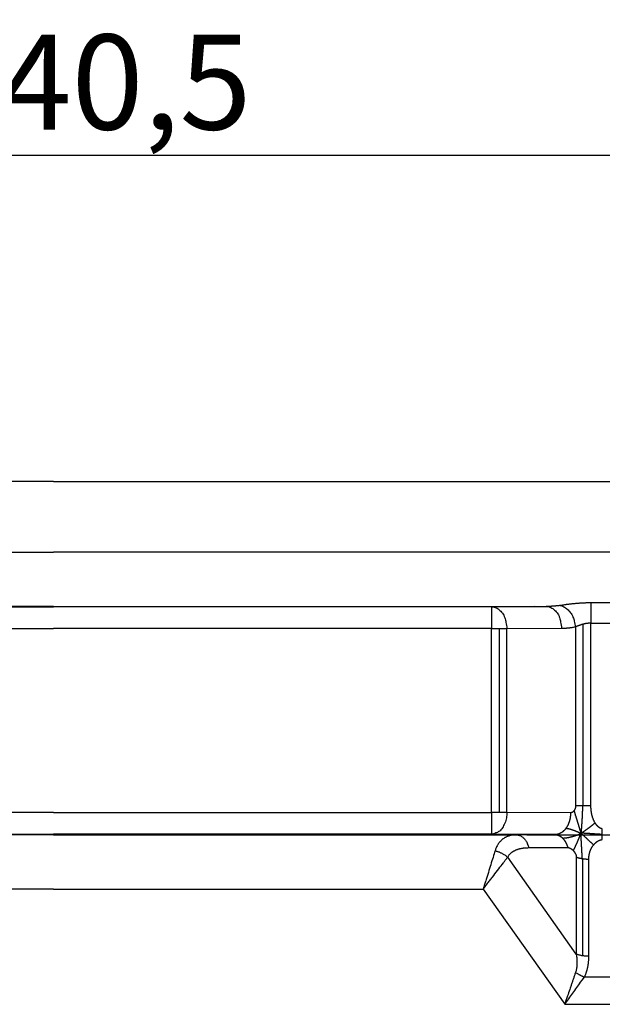
# Model space of a CAD drawing. Extents: x 18 to 2072, y 28 to 1457.
# Drawn here: x 1417 to 1525, y 977 to 1159 of the extents above; entities that cross this region are included whole.
import ezdxf

# ---------------------------------------------------------------- set-up
doc = ezdxf.new("R2010")
doc.units = 0
doc.header["$LTSCALE"] = 5
doc.layers.get('Defpoints').update_dxf_attribs({"linetype": 'CONTINUOUS'})
doc.layers.add('AM_5', color=3, linetype='CONTINUOUS', lineweight=25)
doc.layers.add('SKIZZE', color=1, linetype='CONTINUOUS')
doc.styles.add('BEMSTIL', font='simplex.shx', dxfattribs={"width": 0.8})
doc.dimstyles.new('BEMASS', dxfattribs={"dimscale": 5, "dimtxt": 3.5, "dimasz": 3.5, "dimexe": 1.25, "dimexo": 0.625, "dimtad": 1, "dimtxsty": 'BEMSTIL', "dimcen": 3, "dimclrd": 3, "dimclre": 3, "dimclrt": 3, "dimadec": 0, "dimazin": 0, "dimtfac": 0.875, "dimtmove": 0, "dimatfit": 3, "dimfxl": 0, "dimtolj": 1, "dimlwd": -1, "dimlwe": -1, "dimarcsym": 0})

# ---------------------------------------------------------------- blocks, each defined once
blk = doc.blocks.new('*D2')
at = {"layer": 'AM_5', "color": 3}
for p, q in [((903.26, 1011.69), (903.26, 1139.94)), ((1943.78, 1011.69), (1943.78, 1139.94)), ((1926.28, 1133.69), (920.76, 1133.69))]:
    blk.add_line(p, q, dxfattribs=at)
for points in [[(920.76, 1136.61), (920.76, 1130.78), (903.26, 1133.69)], [(1926.28, 1136.61), (1926.28, 1130.78), (1943.78, 1133.69)]]:
    blk.add_solid(points, dxfattribs=at)
at = {"layer": 'Defpoints', "color": 0}
for p in [(903.26, 1133.69), (903.26, 1008.57), (1943.78, 1008.57)]:
    blk.add_point(p, dxfattribs=at)
at = {"layer": 'AM_5', "color": 3, "insert": (1423.52, 1147.24), "char_height": 17.5, "attachment_point": 5, "style": 'BEMSTIL'}
blk.add_mtext('\\A1;1040,5', dxfattribs=at)

msp = doc.modelspace()

# ---------------------------------------------------------------- linework, layer by layer
at = {"layer": 'SKIZZE'}
for p, q in [((1423.52, 1073.69), (1006.39, 1073.69)), ((1423.52, 1073.69), (1840.65, 1073.69)), ((1006.39, 1060.64), (1423.52, 1060.64)), ((1840.65, 1060.64), (1423.52, 1060.64)), ((1423.52, 1050.64), (1332.8, 1050.64)), ((1342.87, 1050.59), (1423.52, 1050.59)), ((1423.52, 1050.64), (1514.23, 1050.64)), ((1504.16, 1050.59), (1423.52, 1050.59)), ((1512.13, 1050.63), (1504.16, 1050.59)), ((1504.16, 1050.59), (1504.16, 1046.59)), ((1522.47, 1051.3), (1522.47, 1047.56)), ((1342.87, 1046.59), (1423.52, 1046.59)), ((1504.16, 1046.59), (1423.52, 1046.59)), ((1504.16, 1012.68), (1504.16, 1046.59)), ((1504.16, 1046.59), (1506.99, 1046.59)), ((1505.58, 1046.59), (1505.58, 1012.68)), ((1506.99, 1046.59), (1517.06, 1046.64)), ((1506.99, 1012.68), (1506.99, 1046.59)), ((1519.65, 1046.9), (1519.65, 1013.94)), ((1520.98, 1047.32), (1520.98, 1013.95)), ((1522.47, 1013.94), (1522.47, 1047.56)), ((1423.52, 1012.68), (1342.87, 1012.68)), ((1423.52, 1012.68), (1504.16, 1012.68)), ((1506.99, 1012.68), (1504.16, 1012.68)), ((1504.16, 1012.68), (1504.16, 1008.68)), ((1518.71, 1012.62), (1506.99, 1012.68)), ((1423.52, 1008.59), (1338.29, 1008.59)), ((1342.87, 1008.68), (1423.52, 1008.68)), ((1504.16, 1008.68), (1423.52, 1008.68)), ((1423.52, 1008.59), (1508.74, 1008.59)), ((1515.89, 1008.62), (1504.16, 1008.68)), ((1508.74, 1008.59), (1515.89, 1008.62)), ((1510.69, 1008.59), (1550.78, 1008.59)), ((1524.57, 1008.66), (1524.57, 1009.7)), ((1524.57, 1007.7), (1524.57, 1008.66)), ((1511.05, 1006.22), (1518.19, 1006.25)), ((1519.78, 986.59), (1507.14, 1004.47)), ((1519.78, 1004.49), (1519.78, 986.59)), ((1520.91, 1004.17), (1520.91, 986.34)), ((1522.09, 986.22), (1522.09, 1004.12)), ((1423.52, 998.59), (1344.4, 998.59)), ((1423.52, 998.59), (1502.63, 998.59)), ((1502.63, 998.59), (1517.64, 977.37)), ((1540.37, 982.37), (1521.26, 982.37)), ((1517.64, 977.37), (1544, 977.37))]:
    msp.add_line(p, q, dxfattribs=at)
for points in [[(1504.16, 1050.59), (1504.5, 1050.56, -0.048725), (1504.85, 1050.46, -0.041282), (1505.2, 1050.31, -0.03996), (1505.54, 1050.07, -0.046071), (1505.87, 1049.76, -0.034602), (1506.16, 1049.41, -0.016592), (1506.41, 1049.06, -0.038636), (1506.62, 1048.54, -0.056673), (1506.82, 1047.71, -0.02776), (1506.99, 1046.59, -0.01437)], [(1516.82, 1050.82), (1516.66, 1050.8, -0.002098), (1516.5, 1050.78, -0.002084), (1516.34, 1050.76, -0.002099), (1516.17, 1050.75, -0.002135), (1516.01, 1050.73, -0.002071), (1515.85, 1050.71, -0.001932), (1515.69, 1050.7, -0.002127), (1515.53, 1050.69, -0.002528), (1515.36, 1050.68, -0.001919), (1515.21, 1050.67, -0.000664), (1515.06, 1050.66, -0.002695), (1514.88, 1050.65, -0.004626), (1514.6, 1050.65, -0.002262), (1514.23, 1050.64, -0.001199)], [(1514.23, 1050.64), (1514.58, 1050.61, -0.048726), (1514.92, 1050.52, -0.041282), (1515.27, 1050.36, -0.039961), (1515.61, 1050.13, -0.046072), (1515.94, 1049.81, -0.034602), (1516.23, 1049.46, -0.016592), (1516.48, 1049.11, -0.038636), (1516.7, 1048.59, -0.056672), (1516.89, 1047.76, -0.027759), (1517.06, 1046.64, -0.01437)], [(1522.47, 1051.3), (1522.21, 1051.3, 0.002183), (1521.95, 1051.3, 0.002214), (1521.69, 1051.29, 0.002203), (1521.42, 1051.28, 0.002154), (1521.16, 1051.27, 0.002128), (1520.91, 1051.26, 0.002109), (1520.65, 1051.24, 0.002066), (1520.39, 1051.23, 0.001976), (1520.14, 1051.21, 0.001906), (1519.89, 1051.19, 0.001825), (1519.65, 1051.17, 0.00177), (1519.4, 1051.14, 0.001705), (1519.16, 1051.12, 0.001594), (1518.93, 1051.1, 0.001414), (1518.7, 1051.07, 0.001358), (1518.47, 1051.04, 0.001312), (1518.24, 1051.01, 0.00103), (1518.03, 1050.99, 0.000664), (1517.83, 1050.96, 0.000939), (1517.6, 1050.93, 0.000924), (1517.26, 1050.88, 0.000439), (1516.82, 1050.82, 0.00029)], [(1516.82, 1050.82), (1517.14, 1050.74, -0.04063), (1517.46, 1050.6, -0.033316), (1517.79, 1050.41, -0.031843), (1518.11, 1050.16, -0.036103), (1518.42, 1049.84, -0.026976), (1518.7, 1049.5, -0.012468), (1518.94, 1049.17, -0.031394), (1519.17, 1048.69, -0.048135), (1519.4, 1047.92, -0.024122), (1519.65, 1046.9, -0.012691)], [(1539.16, 1051.3), (1538.12, 1051.3, 0), (1537.08, 1051.3, 0), (1536.03, 1051.3, 0), (1534.99, 1051.3, 0), (1533.94, 1051.3, 0), (1532.9, 1051.3, 0), (1531.87, 1051.3, 0), (1530.82, 1051.3, 0), (1529.74, 1051.3, 0), (1528.73, 1051.3, 0), (1527.82, 1051.3, 0), (1526.65, 1051.3, 0), (1524.84, 1051.3, 0), (1522.47, 1051.3, 0)], [(1517.06, 1046.64), (1517.22, 1046.64, 0.002881), (1517.39, 1046.65, 0.002856), (1517.55, 1046.65, 0.00288), (1517.71, 1046.66, 0.002944), (1517.87, 1046.67, 0.002863), (1518.03, 1046.68, 0.002673), (1518.19, 1046.69, 0.002954), (1518.36, 1046.71, 0.003527), (1518.52, 1046.73, 0.002674), (1518.68, 1046.74, 0.000909), (1518.82, 1046.76, 0.003782), (1519, 1046.79, 0.006513), (1519.28, 1046.83, 0.003177), (1519.65, 1046.9, 0.001679)], [(1522.47, 1047.56), (1522.34, 1047.56, 0.006122), (1522.21, 1047.56, 0.006204), (1522.08, 1047.55, 0.006158), (1521.95, 1047.54, 0.005999), (1521.82, 1047.52, 0.005898), (1521.69, 1047.51, 0.005813), (1521.56, 1047.49, 0.005659), (1521.43, 1047.46, 0.00538), (1521.31, 1047.44, 0.00515), (1521.18, 1047.41, 0.004896), (1521.06, 1047.38, 0.00471), (1520.94, 1047.35, 0.0045), (1520.82, 1047.31, 0.004172), (1520.7, 1047.28, 0.003672), (1520.59, 1047.24, 0.003499), (1520.47, 1047.2, 0.003356), (1520.36, 1047.16, 0.002616), (1520.25, 1047.12, 0.001678), (1520.15, 1047.09, 0.002362), (1520.04, 1047.05, 0.002308), (1519.87, 1046.98, 0.001092), (1519.65, 1046.9, 0.000719)], [(1522.47, 1047.56), (1523.52, 1047.56, 0), (1524.56, 1047.56, 0), (1525.6, 1047.56, 0), (1526.65, 1047.56, 0), (1527.69, 1047.56, 0), (1528.73, 1047.56, 0), (1529.77, 1047.56, 0), (1530.82, 1047.56, 0), (1531.89, 1047.56, 0), (1532.9, 1047.56, 0), (1533.82, 1047.56, 0), (1534.99, 1047.56, 0), (1536.8, 1047.56, 0), (1539.16, 1047.56, 0)], [(1519.65, 1013.94), (1519.65, 1013.92, -0.003417), (1519.65, 1013.9, -0.003457), (1519.65, 1013.88, -0.003433), (1519.64, 1013.86, -0.003343), (1519.64, 1013.84, -0.003295), (1519.64, 1013.82, -0.003268), (1519.64, 1013.8, -0.003245), (1519.64, 1013.78, -0.003216), (1519.64, 1013.76, -0.003193), (1519.63, 1013.74, -0.003166), (1519.63, 1013.72, -0.003144), (1519.63, 1013.7, -0.003118), (1519.62, 1013.68, -0.003097), (1519.62, 1013.67, -0.003072), (1519.62, 1013.65, -0.003052), (1519.61, 1013.63, -0.003029), (1519.61, 1013.61, -0.00301), (1519.61, 1013.59, -0.002988), (1519.6, 1013.57, -0.002971), (1519.6, 1013.55, -0.00295), (1519.59, 1013.54, -0.002935), (1519.59, 1013.52, -0.002916), (1519.58, 1013.5, -0.002901), (1519.58, 1013.48, -0.002884), (1519.57, 1013.46, -0.002872), (1519.56, 1013.45, -0.002856), (1519.56, 1013.43, -0.002845), (1519.55, 1013.41, -0.002832), (1519.55, 1013.39, -0.002822), (1519.54, 1013.38, -0.002811), (1519.53, 1013.36, -0.002804), (1519.53, 1013.34, -0.002794), (1519.52, 1013.32, -0.002789), (1519.51, 1013.31, -0.00278), (1519.5, 1013.29, -0.002778), (1519.5, 1013.27, -0.002777), (1519.49, 1013.26, -0.00277), (1519.48, 1013.24, -0.002751), (1519.47, 1013.23, -0.002775), (1519.46, 1013.21, -0.002828), (1519.46, 1013.19, -0.002754), (1519.45, 1013.18, -0.002578), (1519.44, 1013.16, -0.002843), (1519.43, 1013.15, -0.003387), (1519.42, 1013.13, -0.002593), (1519.41, 1013.12, -0.000909), (1519.4, 1013.1, -0.003648), (1519.39, 1013.09, -0.006356), (1519.38, 1013.06, -0.003155), (1519.35, 1013.03, -0.001685)], [(1520.94, 1013.94), (1520.92, 1013.94, 0.000168), (1520.9, 1013.94, 0.000219), (1520.88, 1013.94, 0.000171), (1520.86, 1013.94, 0.00001), (1520.84, 1013.94, -0.000043), (1520.82, 1013.94, -0.000003), (1520.8, 1013.94, 0.000011), (1520.77, 1013.94, 0.000001), (1520.75, 1013.94, -0.000003), (1520.73, 1013.94, 0), (1520.71, 1013.94, 0.000001), (1520.69, 1013.94, 0), (1520.67, 1013.94, 0), (1520.65, 1013.94, 0), (1520.63, 1013.94, 0), (1520.61, 1013.94), (1520.59, 1013.94), (1520.57, 1013.94), (1520.55, 1013.94), (1520.53, 1013.94), (1520.51, 1013.94), (1520.49, 1013.94), (1520.47, 1013.94), (1520.45, 1013.94), (1520.43, 1013.94), (1520.41, 1013.94), (1520.39, 1013.94), (1520.37, 1013.94), (1520.35, 1013.94), (1520.33, 1013.94), (1520.31, 1013.94), (1520.29, 1013.94), (1520.27, 1013.94), (1520.25, 1013.94), (1520.23, 1013.94), (1520.21, 1013.94), (1520.2, 1013.94), (1520.18, 1013.94), (1520.16, 1013.94), (1520.14, 1013.94), (1520.12, 1013.94), (1520.1, 1013.94), (1520.08, 1013.94), (1520.06, 1013.94), (1520.05, 1013.94), (1520.03, 1013.94), (1520.01, 1013.94), (1519.99, 1013.94, 0), (1519.97, 1013.94), (1519.96, 1013.94), (1519.94, 1013.94), (1519.92, 1013.94, 0), (1519.9, 1013.94), (1519.88, 1013.94, 0), (1519.87, 1013.94, 0), (1519.85, 1013.94, 0.000001), (1519.83, 1013.94, 0), (1519.81, 1013.94, -0.000003), (1519.8, 1013.94, 0.000001), (1519.78, 1013.94, 0.000013), (1519.76, 1013.94, -0.000003), (1519.75, 1013.94, -0.000058), (1519.73, 1013.94, 0.000016), (1519.71, 1013.94, 0.000174), (1519.68, 1013.94, 0.000096), (1519.65, 1013.94, 0.000043)], [(1520.94, 1013.94), (1520.94, 1013.8, -0.000104), (1520.93, 1013.67, -0.000108), (1520.92, 1013.54, -0.000109), (1520.92, 1013.41, -0.000104), (1520.91, 1013.28, -0.000103), (1520.91, 1013.15, -0.000105), (1520.9, 1013.02, -0.000107), (1520.89, 1012.9, -0.00011), (1520.89, 1012.77, -0.000113), (1520.88, 1012.65, -0.000115), (1520.87, 1012.53, -0.000118), (1520.87, 1012.41, -0.000121), (1520.86, 1012.3, -0.000124), (1520.86, 1012.18, -0.000127), (1520.85, 1012.07, -0.00013), (1520.84, 1011.95, -0.000134), (1520.84, 1011.84, -0.000137), (1520.83, 1011.73, -0.000141), (1520.83, 1011.62, -0.000145), (1520.82, 1011.52, -0.000149), (1520.81, 1011.41, -0.000153), (1520.81, 1011.31, -0.000157), (1520.8, 1011.2, -0.000162), (1520.79, 1011.1, -0.000166), (1520.79, 1011, -0.000171), (1520.78, 1010.91, -0.000176), (1520.78, 1010.81, -0.000182), (1520.77, 1010.71, -0.000187), (1520.77, 1010.62, -0.000193), (1520.76, 1010.53, -0.000199), (1520.75, 1010.44, -0.000206), (1520.75, 1010.35, -0.000212), (1520.74, 1010.26, -0.00022), (1520.74, 1010.17, -0.000227), (1520.73, 1010.09, -0.000235), (1520.72, 1010, -0.000243), (1520.72, 1009.92, -0.000252), (1520.71, 1009.84, -0.000259), (1520.71, 1009.76, -0.000271), (1520.7, 1009.68, -0.000287), (1520.7, 1009.61, -0.00029), (1520.69, 1009.53, -0.000281), (1520.68, 1009.46, -0.000322), (1520.68, 1009.39, -0.000398), (1520.67, 1009.31, -0.00032), (1520.67, 1009.25, -0.000124), (1520.66, 1009.19, -0.000469), (1520.66, 1009.11, -0.000848), (1520.65, 1009, -0.000446), (1520.63, 1008.86, -0.000247)], [(1522.47, 1013.94), (1522.44, 1013.94, 0.000082), (1522.4, 1013.94, 0.000103), (1522.37, 1013.94, 0.000083), (1522.33, 1013.94, 0.000017), (1522.3, 1013.94, -0.000009), (1522.26, 1013.94, -0.000001), (1522.22, 1013.94, 0.000002), (1522.19, 1013.94, 0), (1522.15, 1013.94, -0.000001), (1522.12, 1013.94, 0), (1522.08, 1013.94, 0), (1522.05, 1013.94), (1522.01, 1013.94, 0), (1521.98, 1013.94), (1521.94, 1013.94), (1521.91, 1013.94), (1521.87, 1013.94), (1521.83, 1013.94), (1521.8, 1013.94), (1521.76, 1013.94), (1521.73, 1013.94), (1521.69, 1013.94), (1521.66, 1013.94), (1521.62, 1013.94), (1521.59, 1013.94), (1521.55, 1013.94), (1521.52, 1013.94, 0), (1521.49, 1013.94, 0), (1521.45, 1013.94), (1521.42, 1013.94, 0), (1521.38, 1013.94, 0), (1521.35, 1013.94, 0), (1521.31, 1013.94, 0), (1521.28, 1013.94, -0.000002), (1521.25, 1013.94, 0), (1521.21, 1013.94, 0.000007), (1521.18, 1013.94, -0.000001), (1521.14, 1013.94, -0.000029), (1521.11, 1013.94, 0.000008), (1521.08, 1013.94, 0.000087), (1521.02, 1013.94, 0.000047), (1520.94, 1013.94, 0.000021)], [(1523.25, 1010.78), (1523.21, 1010.84, -0.004192), (1523.17, 1010.91, -0.00422), (1523.14, 1010.97, -0.004199), (1523.1, 1011.04, -0.004125), (1523.07, 1011.11, -0.00406), (1523.04, 1011.17, -0.003986), (1523, 1011.24, -0.003918), (1522.97, 1011.31, -0.003841), (1522.95, 1011.38, -0.003773), (1522.92, 1011.45, -0.003697), (1522.89, 1011.52, -0.003631), (1522.86, 1011.59, -0.003557), (1522.84, 1011.66, -0.003492), (1522.81, 1011.73, -0.003419), (1522.79, 1011.8, -0.003356), (1522.77, 1011.87, -0.003286), (1522.75, 1011.94, -0.003225), (1522.72, 1012.01, -0.003157), (1522.7, 1012.09, -0.003098), (1522.69, 1012.16, -0.003033), (1522.67, 1012.23, -0.002976), (1522.65, 1012.3, -0.002913), (1522.63, 1012.38, -0.002872), (1522.62, 1012.45, -0.002839), (1522.6, 1012.52, -0.002809), (1522.59, 1012.6, -0.002774), (1522.58, 1012.67, -0.002747), (1522.57, 1012.74, -0.002718), (1522.55, 1012.82, -0.002682), (1522.54, 1012.89, -0.002634), (1522.53, 1012.97, -0.002626), (1522.53, 1013.04, -0.002642), (1522.52, 1013.12, -0.002542), (1522.51, 1013.19, -0.002354), (1522.5, 1013.26, -0.002554), (1522.5, 1013.34, -0.002982), (1522.49, 1013.42, -0.002261), (1522.49, 1013.49, -0.000825), (1522.48, 1013.55, -0.003093), (1522.48, 1013.64, -0.0052), (1522.48, 1013.77, -0.002535), (1522.47, 1013.94, -0.00135)], [(1506.99, 1012.68), (1506.97, 1012.2, -0.024504), (1506.9, 1011.71, -0.021764), (1506.79, 1011.21, -0.022925), (1506.62, 1010.73, -0.03019), (1506.4, 1010.27, -0.027225), (1506.16, 1009.86, -0.014762), (1505.91, 1009.51, -0.038868), (1505.54, 1009.2, -0.077377), (1504.95, 1008.92, -0.047956), (1504.16, 1008.68, -0.026888)], [(1518.71, 1012.62), (1518.71, 1012.56, -0.002789), (1518.71, 1012.5, -0.00281), (1518.71, 1012.44, -0.002793), (1518.71, 1012.38, -0.002737), (1518.7, 1012.32, -0.002714), (1518.7, 1012.26, -0.002716), (1518.7, 1012.2, -0.002712), (1518.69, 1012.14, -0.002702), (1518.69, 1012.08, -0.002697), (1518.68, 1012.02, -0.002692), (1518.67, 1011.96, -0.00269), (1518.66, 1011.9, -0.002686), (1518.66, 1011.84, -0.002686), (1518.65, 1011.78, -0.002685), (1518.64, 1011.73, -0.002687), (1518.63, 1011.67, -0.002688), (1518.62, 1011.61, -0.002692), (1518.61, 1011.55, -0.002696), (1518.59, 1011.49, -0.002702), (1518.58, 1011.44, -0.002708), (1518.57, 1011.38, -0.002717), (1518.55, 1011.32, -0.002726), (1518.54, 1011.26, -0.002736), (1518.52, 1011.21, -0.002748), (1518.51, 1011.15, -0.002761), (1518.49, 1011.1, -0.002775), (1518.48, 1011.04, -0.00279), (1518.46, 1010.98, -0.002807), (1518.44, 1010.93, -0.002825), (1518.42, 1010.88, -0.002844), (1518.4, 1010.82, -0.002865), (1518.38, 1010.77, -0.002888), (1518.36, 1010.71, -0.002911), (1518.34, 1010.66, -0.002934), (1518.32, 1010.61, -0.002963), (1518.3, 1010.56, -0.002996), (1518.28, 1010.51, -0.003018), (1518.26, 1010.45, -0.00303), (1518.23, 1010.4, -0.00309), (1518.21, 1010.35, -0.003189), (1518.18, 1010.3, -0.003133), (1518.16, 1010.26, -0.002955), (1518.13, 1010.21, -0.003305), (1518.11, 1010.16, -0.004003), (1518.08, 1010.11, -0.003073), (1518.05, 1010.07, -0.001041), (1518.03, 1010.02, -0.004422), (1518, 1009.97, -0.007819), (1517.95, 1009.9, -0.003894), (1517.88, 1009.8, -0.002075)], [(1519.35, 1013.03), (1519.34, 1013.01, -0.004274), (1519.33, 1012.99, -0.004302), (1519.31, 1012.97, -0.004345), (1519.3, 1012.95, -0.004421), (1519.28, 1012.93, -0.004506), (1519.26, 1012.92, -0.004596), (1519.25, 1012.9, -0.00469), (1519.23, 1012.88, -0.004795), (1519.22, 1012.87, -0.004905), (1519.2, 1012.85, -0.005024), (1519.18, 1012.83, -0.005147), (1519.17, 1012.82, -0.005281), (1519.15, 1012.8, -0.005419), (1519.13, 1012.79, -0.005569), (1519.11, 1012.77, -0.005722), (1519.1, 1012.76, -0.005889), (1519.08, 1012.75, -0.006056), (1519.06, 1012.74, -0.006234), (1519.04, 1012.72, -0.006422), (1519.02, 1012.71, -0.006631), (1519.01, 1012.7, -0.00681), (1518.99, 1012.69, -0.006971), (1518.97, 1012.68, -0.007244), (1518.95, 1012.67, -0.007631), (1518.93, 1012.67, -0.007613), (1518.91, 1012.66, -0.007273), (1518.89, 1012.65, -0.0083), (1518.87, 1012.64, -0.010292), (1518.85, 1012.64, -0.007914), (1518.83, 1012.63, -0.002498), (1518.82, 1012.63, -0.011709), (1518.79, 1012.63, -0.021045), (1518.76, 1012.62, -0.010371), (1518.71, 1012.62, -0.005454)], [(1519.35, 1013.03), (1519.37, 1012.98, 0.00007), (1519.39, 1012.92, 0.000048), (1519.4, 1012.87, 0.000064), (1519.42, 1012.81, 0.00012), (1519.44, 1012.76, 0.000133), (1519.45, 1012.7, 0.000114), (1519.47, 1012.64, 0.000106), (1519.49, 1012.58, 0.000105), (1519.51, 1012.52, 0.000103), (1519.53, 1012.46, 0.000098), (1519.54, 1012.4, 0.000094), (1519.56, 1012.33, 0.000092), (1519.58, 1012.27, 0.000088), (1519.6, 1012.2, 0.000086), (1519.62, 1012.13, 0.000083), (1519.65, 1012.06, 0.00008), (1519.67, 1011.99, 0.000078), (1519.69, 1011.92, 0.000075), (1519.71, 1011.85, 0.000073), (1519.73, 1011.78, 0.000071), (1519.76, 1011.7, 0.000069), (1519.78, 1011.63, 0.000067), (1519.8, 1011.55, 0.000065), (1519.83, 1011.47, 0.000063), (1519.85, 1011.4, 0.000061), (1519.87, 1011.32, 0.00006), (1519.9, 1011.24, 0.000058), (1519.92, 1011.15, 0.000056), (1519.95, 1011.07, 0.000055), (1519.98, 1010.99, 0.000053), (1520, 1010.9, 0.000052), (1520.03, 1010.82, 0.000051), (1520.05, 1010.73, 0.000049), (1520.08, 1010.64, 0.000048), (1520.11, 1010.55, 0.000047), (1520.14, 1010.46, 0.000046), (1520.17, 1010.37, 0.000045), (1520.2, 1010.28, 0.000043), (1520.22, 1010.18, 0.000043), (1520.25, 1010.09, 0.000043), (1520.28, 1009.99, 0.00004), (1520.31, 1009.89, 0.000036), (1520.34, 1009.8, 0.00004), (1520.37, 1009.7, 0.000049), (1520.41, 1009.59, 0.000034), (1520.44, 1009.49, 0.000001), (1520.47, 1009.41, 0.000051), (1520.5, 1009.29, 0.000109), (1520.56, 1009.1, 0.000053), (1520.63, 1008.86, 0.000026)], [(1520.63, 1008.86), (1520.7, 1008.91, 0.000478), (1520.76, 1008.95, 0.000484), (1520.83, 1008.99, 0.000483), (1520.89, 1009.04, 0.000476), (1520.96, 1009.08, 0.000476), (1521.02, 1009.12, 0.000479), (1521.08, 1009.17, 0.000482), (1521.15, 1009.21, 0.000484), (1521.21, 1009.25, 0.000487), (1521.27, 1009.3, 0.00049), (1521.33, 1009.34, 0.000492), (1521.4, 1009.38, 0.000495), (1521.46, 1009.43, 0.000497), (1521.52, 1009.47, 0.0005), (1521.58, 1009.51, 0.000503), (1521.64, 1009.56, 0.000505), (1521.7, 1009.6, 0.000508), (1521.76, 1009.65, 0.000511), (1521.82, 1009.69, 0.000514), (1521.88, 1009.73, 0.000516), (1521.94, 1009.78, 0.000519), (1522, 1009.82, 0.000522), (1522.06, 1009.86, 0.000525), (1522.12, 1009.91, 0.000528), (1522.18, 1009.95, 0.000531), (1522.24, 1009.99, 0.000533), (1522.3, 1010.04, 0.000536), (1522.35, 1010.08, 0.00054), (1522.41, 1010.12, 0.000542), (1522.47, 1010.17, 0.000541), (1522.53, 1010.21, 0.000549), (1522.58, 1010.26, 0.000563), (1522.64, 1010.3, 0.00055), (1522.7, 1010.34, 0.000516), (1522.75, 1010.39, 0.000573), (1522.81, 1010.43, 0.000688), (1522.87, 1010.48, 0.000525), (1522.92, 1010.52, 0.000176), (1522.97, 1010.56, 0.000747), (1523.03, 1010.6, 0.001311), (1523.13, 1010.68, 0.000648), (1523.25, 1010.78, 0.000344)], [(1524.57, 1009.7), (1524.53, 1009.7, -0.014244), (1524.5, 1009.7, -0.014815), (1524.46, 1009.71, -0.014425), (1524.42, 1009.71, -0.013031), (1524.39, 1009.72, -0.011975), (1524.35, 1009.73, -0.011006), (1524.32, 1009.75, -0.010102), (1524.28, 1009.76, -0.009073), (1524.25, 1009.78, -0.008197), (1524.22, 1009.79, -0.007267), (1524.18, 1009.81, -0.006476), (1524.15, 1009.83, -0.005622), (1524.12, 1009.85, -0.005215), (1524.09, 1009.87, -0.005121), (1524.06, 1009.88, -0.005041), (1524.03, 1009.91, -0.00495), (1524, 1009.93, -0.004867), (1523.97, 1009.95, -0.004767), (1523.94, 1009.97, -0.004678), (1523.91, 1009.99, -0.004575), (1523.88, 1010.02, -0.004483), (1523.85, 1010.04, -0.004377), (1523.82, 1010.06, -0.004282), (1523.8, 1010.09, -0.004175), (1523.77, 1010.11, -0.004079), (1523.74, 1010.14, -0.003971), (1523.72, 1010.16, -0.003874), (1523.69, 1010.19, -0.003767), (1523.67, 1010.22, -0.003671), (1523.64, 1010.24, -0.003563), (1523.62, 1010.27, -0.00347), (1523.59, 1010.3, -0.00337), (1523.57, 1010.33, -0.003271), (1523.54, 1010.36, -0.003153), (1523.52, 1010.38, -0.003084), (1523.5, 1010.41, -0.003032), (1523.48, 1010.44, -0.002872), (1523.45, 1010.47, -0.002623), (1523.43, 1010.5, -0.002762), (1523.41, 1010.53, -0.0031), (1523.39, 1010.56, -0.002354), (1523.37, 1010.59, -0.000981), (1523.35, 1010.62, -0.003027), (1523.33, 1010.65, -0.004775), (1523.29, 1010.71, -0.002312), (1523.25, 1010.78, -0.00125)], [(1508.74, 1008.59), (1508.57, 1008.59, 0.008404), (1508.4, 1008.58, 0.008369), (1508.24, 1008.56, 0.008549), (1508.07, 1008.54, 0.008987), (1507.9, 1008.51, 0.009313), (1507.74, 1008.48, 0.009587), (1507.58, 1008.44, 0.009856), (1507.42, 1008.39, 0.010187), (1507.26, 1008.34, 0.010492), (1507.1, 1008.28, 0.010865), (1506.94, 1008.21, 0.011162), (1506.79, 1008.14, 0.011488), (1506.64, 1008.06, 0.011628), (1506.49, 1007.97, 0.011703), (1506.34, 1007.87, 0.012021), (1506.2, 1007.76, 0.012676), (1506.06, 1007.64, 0.012393), (1505.92, 1007.52, 0.011593), (1505.79, 1007.38, 0.013197), (1505.66, 1007.23, 0.016234), (1505.53, 1007.07, 0.011574), (1505.42, 1006.91, 0.002675), (1505.31, 1006.76, 0.017312), (1505.19, 1006.54, 0.029198), (1505.03, 1006.17, 0.012904), (1504.83, 1005.66, 0.006333)], [(1508.74, 1008.59), (1508.98, 1008.57, -0.03886), (1509.21, 1008.52, -0.03387), (1509.44, 1008.43, -0.034105), (1509.68, 1008.3, -0.038803), (1509.91, 1008.13, -0.028247), (1510.12, 1007.94, -0.011672), (1510.3, 1007.75, -0.033337), (1510.51, 1007.45, -0.048366), (1510.76, 1006.94, -0.021741), (1511.05, 1006.22, -0.010935)], [(1517.88, 1009.8), (1517.85, 1009.75, -0.004325), (1517.81, 1009.7, -0.004395), (1517.77, 1009.65, -0.004444), (1517.73, 1009.6, -0.004467), (1517.7, 1009.56, -0.0045), (1517.66, 1009.51, -0.004534), (1517.62, 1009.47, -0.004574), (1517.58, 1009.43, -0.004608), (1517.54, 1009.38, -0.004649), (1517.49, 1009.34, -0.004687), (1517.45, 1009.3, -0.00473), (1517.41, 1009.26, -0.004771), (1517.37, 1009.23, -0.004817), (1517.32, 1009.19, -0.004861), (1517.28, 1009.15, -0.00491), (1517.24, 1009.12, -0.004957), (1517.19, 1009.08, -0.005008), (1517.15, 1009.05, -0.005058), (1517.1, 1009.02, -0.005112), (1517.06, 1008.99, -0.005164), (1517.01, 1008.96, -0.00522), (1516.96, 1008.93, -0.005275), (1516.92, 1008.91, -0.005334), (1516.87, 1008.88, -0.005392), (1516.82, 1008.86, -0.005451), (1516.78, 1008.83, -0.005507), (1516.73, 1008.81, -0.005573), (1516.68, 1008.79, -0.005644), (1516.63, 1008.77, -0.005692), (1516.58, 1008.75, -0.005718), (1516.53, 1008.73, -0.005831), (1516.48, 1008.72, -0.006015), (1516.43, 1008.7, -0.005904), (1516.39, 1008.69, -0.005562), (1516.34, 1008.68, -0.006208), (1516.29, 1008.67, -0.0075), (1516.23, 1008.66, -0.005731), (1516.19, 1008.65, -0.001927), (1516.14, 1008.64, -0.008212), (1516.09, 1008.63, -0.014386), (1516, 1008.63, -0.007075), (1515.89, 1008.62, -0.003743)], [(1515.89, 1008.62), (1515.92, 1008.62, -0.00521), (1515.95, 1008.62, -0.005212), (1515.98, 1008.62, -0.005195), (1516.02, 1008.61, -0.005166), (1516.05, 1008.61, -0.005141), (1516.08, 1008.61, -0.005112), (1516.12, 1008.6, -0.005082), (1516.15, 1008.6, -0.00505), (1516.18, 1008.59, -0.005017), (1516.21, 1008.58, -0.004983), (1516.25, 1008.58, -0.004947), (1516.28, 1008.57, -0.00491), (1516.31, 1008.56, -0.004873), (1516.34, 1008.55, -0.004834), (1516.38, 1008.54, -0.004795), (1516.41, 1008.53, -0.004755), (1516.44, 1008.52, -0.004714), (1516.47, 1008.51, -0.004673), (1516.51, 1008.49, -0.004631), (1516.54, 1008.48, -0.00459), (1516.57, 1008.47, -0.004547), (1516.6, 1008.45, -0.004506), (1516.63, 1008.44, -0.004463), (1516.66, 1008.42, -0.004422), (1516.7, 1008.4, -0.004378), (1516.73, 1008.39, -0.004335), (1516.76, 1008.37, -0.004295), (1516.79, 1008.35, -0.004262), (1516.82, 1008.33, -0.004208), (1516.85, 1008.31, -0.004143), (1516.88, 1008.29, -0.004137), (1516.91, 1008.27, -0.004181), (1516.94, 1008.25, -0.004019), (1516.97, 1008.23, -0.003717), (1517, 1008.21, -0.004066), (1517.03, 1008.18, -0.004801), (1517.06, 1008.16, -0.003595), (1517.09, 1008.13, -0.001211), (1517.11, 1008.11, -0.005028), (1517.15, 1008.08, -0.008494), (1517.2, 1008.04, -0.004069), (1517.26, 1007.97, -0.002132)], [(1517.26, 1007.97), (1517.35, 1007.98, 0.002223), (1517.44, 1007.99, 0.00224), (1517.53, 1008, 0.002247), (1517.62, 1008.01, 0.002243), (1517.71, 1008.02, 0.002249), (1517.8, 1008.03, 0.002262), (1517.89, 1008.04, 0.002274), (1517.97, 1008.05, 0.002283), (1518.06, 1008.06, 0.002293), (1518.15, 1008.08, 0.002302), (1518.24, 1008.09, 0.002312), (1518.32, 1008.11, 0.00232), (1518.41, 1008.12, 0.002329), (1518.5, 1008.14, 0.002337), (1518.58, 1008.16, 0.002345), (1518.67, 1008.18, 0.002352), (1518.75, 1008.2, 0.002359), (1518.84, 1008.22, 0.002365), (1518.92, 1008.24, 0.002372), (1519.01, 1008.26, 0.002378), (1519.09, 1008.28, 0.002382), (1519.18, 1008.31, 0.002386), (1519.26, 1008.33, 0.002392), (1519.34, 1008.36, 0.002401), (1519.43, 1008.38, 0.002398), (1519.51, 1008.41, 0.002387), (1519.59, 1008.44, 0.00241), (1519.67, 1008.46, 0.002461), (1519.76, 1008.49, 0.002393), (1519.84, 1008.52, 0.002236), (1519.92, 1008.55, 0.002469), (1520, 1008.58, 0.002944), (1520.08, 1008.62, 0.002234), (1520.16, 1008.65, 0.000764), (1520.23, 1008.68, 0.003153), (1520.32, 1008.72, 0.005428), (1520.46, 1008.78, 0.00265), (1520.63, 1008.86, 0.001403)], [(1517.88, 1009.8), (1517.93, 1009.79, -0.003525), (1517.97, 1009.79, -0.003388), (1518.02, 1009.78, -0.00328), (1518.07, 1009.77, -0.003213), (1518.12, 1009.77, -0.003117), (1518.17, 1009.76, -0.003008), (1518.22, 1009.75, -0.002902), (1518.27, 1009.74, -0.002808), (1518.33, 1009.73, -0.002714), (1518.38, 1009.71, -0.002626), (1518.43, 1009.7, -0.002539), (1518.49, 1009.69, -0.002458), (1518.54, 1009.67, -0.002379), (1518.6, 1009.66, -0.002305), (1518.66, 1009.64, -0.002231), (1518.71, 1009.63, -0.002164), (1518.77, 1009.61, -0.002096), (1518.83, 1009.59, -0.002034), (1518.89, 1009.57, -0.001972), (1518.95, 1009.55, -0.001915), (1519.01, 1009.53, -0.001857), (1519.07, 1009.51, -0.001805), (1519.14, 1009.49, -0.001752), (1519.2, 1009.47, -0.001704), (1519.27, 1009.45, -0.001654), (1519.33, 1009.42, -0.001609), (1519.4, 1009.4, -0.001565), (1519.46, 1009.37, -0.001526), (1519.53, 1009.35, -0.00148), (1519.6, 1009.32, -0.001433), (1519.67, 1009.29, -0.001407), (1519.74, 1009.26, -0.001398), (1519.81, 1009.23, -0.001322), (1519.88, 1009.2, -0.001206), (1519.95, 1009.17, -0.001297), (1520.02, 1009.14, -0.0015), (1520.1, 1009.11, -0.00111), (1520.17, 1009.08, -0.00039), (1520.24, 1009.05, -0.001516), (1520.32, 1009.01, -0.002451), (1520.46, 1008.95, -0.001148), (1520.63, 1008.86, -0.000599)], [(1519.24, 1005.65), (1519.27, 1005.71, -0.000189), (1519.29, 1005.78, -0.000194), (1519.32, 1005.84, -0.00019), (1519.35, 1005.9, -0.000176), (1519.38, 1005.96, -0.000151), (1519.41, 1006.03, -0.000109), (1519.44, 1006.09, -0.000075), (1519.47, 1006.15, -0.00004), (1519.5, 1006.21, -0.000009), (1519.53, 1006.27, 0.000028), (1519.56, 1006.34, 0.00006), (1519.59, 1006.4, 0.000096), (1519.62, 1006.46, 0.000127), (1519.64, 1006.52, 0.000163), (1519.67, 1006.59, 0.000194), (1519.7, 1006.65, 0.000229), (1519.73, 1006.71, 0.000259), (1519.76, 1006.78, 0.000293), (1519.79, 1006.84, 0.000323), (1519.82, 1006.9, 0.000356), (1519.85, 1006.97, 0.000384), (1519.88, 1007.03, 0.000416), (1519.91, 1007.1, 0.000443), (1519.94, 1007.16, 0.000474), (1519.97, 1007.23, 0.0005), (1520, 1007.29, 0.000529), (1520.02, 1007.36, 0.000554), (1520.05, 1007.42, 0.000581), (1520.08, 1007.49, 0.000604), (1520.11, 1007.56, 0.00063), (1520.14, 1007.63, 0.000652), (1520.17, 1007.69, 0.000678), (1520.2, 1007.76, 0.000695), (1520.23, 1007.83, 0.000713), (1520.26, 1007.9, 0.000738), (1520.29, 1007.97, 0.000778), (1520.32, 1008.04, 0.000768), (1520.35, 1008.11, 0.000726), (1520.37, 1008.19, 0.000829), (1520.4, 1008.26, 0.001028), (1520.43, 1008.33, 0.00077), (1520.46, 1008.41, 0.000224), (1520.49, 1008.47, 0.00115), (1520.52, 1008.55, 0.002013), (1520.57, 1008.69, 0.000963), (1520.63, 1008.86, 0.000499)], [(1524.57, 1008.66), (1524.49, 1008.66, -0.001132), (1524.4, 1008.67, -0.001152), (1524.32, 1008.67, -0.001133), (1524.24, 1008.67, -0.00107), (1524.16, 1008.67, -0.001017), (1524.08, 1008.68, -0.000958), (1523.99, 1008.68, -0.000904), (1523.91, 1008.69, -0.00084), (1523.83, 1008.69, -0.000784), (1523.75, 1008.69, -0.000721), (1523.67, 1008.7, -0.000666), (1523.58, 1008.7, -0.000603), (1523.5, 1008.71, -0.000547), (1523.42, 1008.72, -0.000484), (1523.34, 1008.72, -0.000428), (1523.26, 1008.73, -0.000365), (1523.17, 1008.73, -0.00031), (1523.09, 1008.74, -0.000247), (1523.01, 1008.74, -0.000191), (1522.93, 1008.75, -0.000128), (1522.85, 1008.76, -0.000072), (1522.76, 1008.76, -0.000009), (1522.68, 1008.77, 0.000047), (1522.6, 1008.78, 0.00011), (1522.52, 1008.78, 0.000165), (1522.44, 1008.79, 0.000228), (1522.36, 1008.79, 0.000284), (1522.27, 1008.8, 0.000348), (1522.19, 1008.8, 0.000403), (1522.11, 1008.81, 0.000466), (1522.03, 1008.82, 0.000522), (1521.95, 1008.82, 0.000587), (1521.86, 1008.83, 0.000641), (1521.78, 1008.83, 0.000697), (1521.7, 1008.83, 0.000763), (1521.62, 1008.84, 0.00085), (1521.54, 1008.84, 0.000872), (1521.45, 1008.85, 0.000854), (1521.37, 1008.85, 0.001026), (1521.29, 1008.85, 0.001345), (1521.21, 1008.86, 0.001027), (1521.13, 1008.86, 0.000265), (1521.05, 1008.86, 0.001637), (1520.96, 1008.86, 0.003045), (1520.82, 1008.86, 0.001503), (1520.63, 1008.86, 0.000784)], [(1522.97, 1006.74), (1522.9, 1006.8, -0.001771), (1522.83, 1006.86, -0.001805), (1522.75, 1006.92, -0.001727), (1522.68, 1006.99, -0.001531), (1522.61, 1007.05, -0.001386), (1522.54, 1007.12, -0.001257), (1522.46, 1007.18, -0.001139), (1522.39, 1007.25, -0.001003), (1522.32, 1007.32, -0.000885), (1522.24, 1007.39, -0.000758), (1522.17, 1007.45, -0.000646), (1522.1, 1007.52, -0.000522), (1522.02, 1007.59, -0.000413), (1521.95, 1007.66, -0.000292), (1521.88, 1007.73, -0.000185), (1521.8, 1007.8, -0.000063), (1521.73, 1007.87, 0.000041), (1521.66, 1007.94, 0.000155), (1521.58, 1008.01, 0.00027), (1521.51, 1008.07, 0.000413), (1521.44, 1008.14, 0.000492), (1521.37, 1008.21, 0.000536), (1521.29, 1008.28, 0.000757), (1521.22, 1008.35, 0.001149), (1521.14, 1008.42, 0.000889), (1521.07, 1008.48, 0.000121), (1521.01, 1008.54, 0.001639), (1520.93, 1008.61, 0.003375), (1520.8, 1008.72, 0.001714), (1520.63, 1008.86, 0.000889)], [(1520.88, 1004.21), (1520.87, 1004.27, 0.000001), (1520.87, 1004.32, -0.000003), (1520.87, 1004.38, 0.000001), (1520.87, 1004.43, 0.000013), (1520.86, 1004.49, 0.000017), (1520.86, 1004.55, 0.000017), (1520.86, 1004.61, 0.000016), (1520.85, 1004.68, 0.000015), (1520.85, 1004.74, 0.000015), (1520.85, 1004.81, 0.000014), (1520.84, 1004.87, 0.000014), (1520.84, 1004.94, 0.000013), (1520.84, 1005.01, 0.000012), (1520.83, 1005.08, 0.000012), (1520.83, 1005.16, 0.000011), (1520.83, 1005.23, 0.000011), (1520.82, 1005.31, 0.000011), (1520.82, 1005.38, 0.00001), (1520.81, 1005.46, 0.00001), (1520.81, 1005.54, 0.00001), (1520.8, 1005.62, 0.000009), (1520.8, 1005.71, 0.000009), (1520.8, 1005.79, 0.000009), (1520.79, 1005.88, 0.000008), (1520.79, 1005.96, 0.000008), (1520.78, 1006.05, 0.000008), (1520.78, 1006.14, 0.000008), (1520.77, 1006.23, 0.000007), (1520.77, 1006.33, 0.000007), (1520.76, 1006.42, 0.000007), (1520.76, 1006.52, 0.000007), (1520.75, 1006.62, 0.000006), (1520.75, 1006.71, 0.000006), (1520.74, 1006.81, 0.000006), (1520.74, 1006.92, 0.000006), (1520.73, 1007.02, 0.000006), (1520.73, 1007.12, 0.000006), (1520.72, 1007.23, 0.000005), (1520.72, 1007.34, 0.000005), (1520.71, 1007.45, 0.000005), (1520.7, 1007.56, 0.000005), (1520.7, 1007.67, 0.000005), (1520.69, 1007.78, 0.000005), (1520.69, 1007.89, 0.000004), (1520.68, 1008.01, 0.000005), (1520.67, 1008.13, 0.000009), (1520.67, 1008.23, 0.000003), (1520.66, 1008.37, -0.000014), (1520.65, 1008.58, -0.000008), (1520.63, 1008.86, -0.000003)], [(1517.26, 1007.97), (1517.29, 1007.94, -0.003574), (1517.31, 1007.92, -0.003538), (1517.34, 1007.89, -0.003489), (1517.37, 1007.86, -0.003432), (1517.39, 1007.82, -0.003379), (1517.42, 1007.79, -0.00333), (1517.45, 1007.76, -0.003281), (1517.47, 1007.73, -0.003233), (1517.5, 1007.69, -0.003187), (1517.52, 1007.66, -0.003143), (1517.55, 1007.63, -0.0031), (1517.57, 1007.59, -0.003059), (1517.6, 1007.56, -0.003018), (1517.62, 1007.52, -0.00298), (1517.65, 1007.49, -0.002942), (1517.67, 1007.45, -0.002907), (1517.69, 1007.41, -0.002871), (1517.72, 1007.37, -0.002839), (1517.74, 1007.34, -0.002806), (1517.76, 1007.3, -0.002775), (1517.78, 1007.26, -0.002745), (1517.8, 1007.22, -0.002717), (1517.83, 1007.18, -0.002689), (1517.85, 1007.14, -0.002664), (1517.87, 1007.1, -0.002638), (1517.89, 1007.06, -0.002613), (1517.91, 1007.02, -0.002591), (1517.93, 1006.97, -0.002574), (1517.95, 1006.93, -0.002546), (1517.97, 1006.89, -0.002511), (1517.99, 1006.85, -0.002514), (1518, 1006.8, -0.002547), (1518.02, 1006.76, -0.002456), (1518.04, 1006.71, -0.002277), (1518.06, 1006.67, -0.002501), (1518.07, 1006.63, -0.00297), (1518.09, 1006.58, -0.00223), (1518.11, 1006.53, -0.000735), (1518.12, 1006.49, -0.003143), (1518.14, 1006.44, -0.005403), (1518.16, 1006.36, -0.002613), (1518.19, 1006.25, -0.001373)], [(1522.09, 1004.12), (1522.09, 1004.17, -0.002862), (1522.09, 1004.23, -0.002855), (1522.09, 1004.28, -0.002854), (1522.09, 1004.33, -0.00286), (1522.1, 1004.39, -0.002868), (1522.1, 1004.44, -0.00288), (1522.1, 1004.49, -0.002892), (1522.11, 1004.55, -0.002908), (1522.11, 1004.6, -0.002922), (1522.12, 1004.65, -0.002938), (1522.13, 1004.71, -0.002952), (1522.13, 1004.76, -0.00297), (1522.14, 1004.81, -0.002985), (1522.15, 1004.86, -0.003003), (1522.16, 1004.92, -0.00302), (1522.17, 1004.97, -0.003039), (1522.18, 1005.02, -0.003056), (1522.19, 1005.08, -0.003076), (1522.2, 1005.13, -0.003094), (1522.21, 1005.18, -0.003115), (1522.23, 1005.23, -0.003133), (1522.24, 1005.28, -0.003154), (1522.25, 1005.34, -0.003173), (1522.27, 1005.39, -0.003195), (1522.29, 1005.44, -0.003214), (1522.3, 1005.49, -0.003237), (1522.32, 1005.54, -0.003256), (1522.34, 1005.59, -0.003279), (1522.35, 1005.64, -0.003299), (1522.37, 1005.69, -0.003322), (1522.39, 1005.74, -0.003342), (1522.41, 1005.79, -0.003366), (1522.44, 1005.84, -0.003384), (1522.46, 1005.89, -0.003406), (1522.48, 1005.94, -0.003428), (1522.5, 1005.99, -0.003457), (1522.53, 1006.04, -0.003467), (1522.55, 1006.09, -0.003467), (1522.58, 1006.14, -0.003517), (1522.6, 1006.19, -0.003615), (1522.63, 1006.23, -0.003525), (1522.66, 1006.28, -0.003301), (1522.69, 1006.33, -0.003676), (1522.71, 1006.38, -0.004431), (1522.75, 1006.42, -0.00335), (1522.77, 1006.47, -0.001092), (1522.8, 1006.51, -0.004806), (1522.84, 1006.56, -0.008348), (1522.9, 1006.64, -0.004057), (1522.97, 1006.74, -0.002133)], [(1522.97, 1006.74), (1523.01, 1006.78, -0.00362), (1523.04, 1006.81, -0.003566), (1523.07, 1006.85, -0.003588), (1523.11, 1006.89, -0.003701), (1523.14, 1006.93, -0.003782), (1523.18, 1006.97, -0.003855), (1523.21, 1007, -0.003923), (1523.25, 1007.04, -0.004009), (1523.29, 1007.08, -0.004082), (1523.33, 1007.11, -0.004167), (1523.37, 1007.15, -0.00424), (1523.4, 1007.18, -0.004325), (1523.45, 1007.21, -0.004398), (1523.49, 1007.25, -0.004483), (1523.53, 1007.28, -0.004554), (1523.57, 1007.31, -0.004639), (1523.61, 1007.34, -0.004707), (1523.66, 1007.37, -0.004787), (1523.7, 1007.4, -0.004957), (1523.75, 1007.43, -0.00527), (1523.79, 1007.45, -0.005509), (1523.84, 1007.48, -0.005754), (1523.89, 1007.51, -0.006088), (1523.93, 1007.53, -0.006575), (1523.98, 1007.55, -0.006554), (1524.03, 1007.58, -0.006166), (1524.08, 1007.6, -0.007365), (1524.14, 1007.62, -0.009851), (1524.19, 1007.63, -0.007405), (1524.24, 1007.65, -0.001381), (1524.29, 1007.66, -0.012624), (1524.35, 1007.67, -0.024927), (1524.44, 1007.69, -0.012368), (1524.57, 1007.7, -0.006342)], [(1504.83, 1005.66), (1504.74, 1005.37, 0), (1504.64, 1005.07, 0), (1504.55, 1004.75, 0), (1504.45, 1004.43, 0), (1504.34, 1004.11, 0), (1504.24, 1003.77, 0), (1504.13, 1003.43, 0), (1504.03, 1003.08, 0), (1503.92, 1002.72, 0), (1503.8, 1002.36, 0), (1503.69, 1002, 0), (1503.58, 1001.63, 0), (1503.46, 1001.25, 0), (1503.34, 1000.88, 0), (1503.24, 1000.55, -0.000001), (1503.11, 1000.13, -0.000001), (1502.9, 999.46, -0.000001), (1502.63, 998.59, 0)], [(1504.83, 1005.66), (1505.03, 1005.6, -0.009809), (1505.24, 1005.54, -0.00877), (1505.44, 1005.47, -0.009378), (1505.65, 1005.38, -0.011183), (1505.85, 1005.29, -0.008593), (1506.05, 1005.19, -0.003228), (1506.22, 1005.1, -0.011816), (1506.44, 1004.97, -0.020427), (1506.74, 1004.76, -0.010312), (1507.14, 1004.47, -0.005527)], [(1507.14, 1004.47), (1507.22, 1004.61, -0.015192), (1507.31, 1004.74, -0.015987), (1507.4, 1004.87, -0.015952), (1507.5, 1004.99, -0.01503), (1507.61, 1005.11, -0.014375), (1507.73, 1005.21, -0.013765), (1507.85, 1005.32, -0.013236), (1507.97, 1005.41, -0.012604), (1508.1, 1005.5, -0.012049), (1508.23, 1005.58, -0.011419), (1508.37, 1005.65, -0.010838), (1508.51, 1005.72, -0.010186), (1508.65, 1005.79, -0.009598), (1508.8, 1005.85, -0.008964), (1508.95, 1005.9, -0.008587), (1509.1, 1005.95, -0.008339), (1509.25, 1006, -0.00779), (1509.41, 1006.04, -0.006997), (1509.56, 1006.07, -0.007255), (1509.73, 1006.11, -0.008023), (1509.89, 1006.13, -0.005966), (1510.05, 1006.16, -0.002316), (1510.19, 1006.18, -0.007687), (1510.38, 1006.19, -0.012262), (1510.67, 1006.21, -0.005841), (1511.05, 1006.22, -0.003102)], [(1518.19, 1006.25), (1518.22, 1006.25, -0.009845), (1518.25, 1006.25, -0.009799), (1518.27, 1006.25, -0.009458), (1518.3, 1006.25, -0.008854), (1518.33, 1006.24, -0.008398), (1518.36, 1006.24, -0.008034), (1518.38, 1006.23, -0.007682), (1518.41, 1006.22, -0.007316), (1518.44, 1006.21, -0.006991), (1518.47, 1006.21, -0.006678), (1518.49, 1006.2, -0.006396), (1518.52, 1006.18, -0.006121), (1518.55, 1006.17, -0.005877), (1518.58, 1006.16, -0.005639), (1518.6, 1006.15, -0.005431), (1518.63, 1006.13, -0.005228), (1518.66, 1006.12, -0.005051), (1518.69, 1006.11, -0.004879), (1518.71, 1006.09, -0.004732), (1518.74, 1006.07, -0.00459), (1518.77, 1006.06, -0.004475), (1518.79, 1006.04, -0.004365), (1518.82, 1006.02, -0.004269), (1518.85, 1006, -0.004173), (1518.87, 1005.98, -0.004071), (1518.9, 1005.97, -0.003953), (1518.92, 1005.95, -0.003896), (1518.95, 1005.93, -0.003876), (1518.98, 1005.91, -0.003693), (1519, 1005.88, -0.003388), (1519.02, 1005.86, -0.003639), (1519.05, 1005.84, -0.004203), (1519.07, 1005.82, -0.003161), (1519.1, 1005.8, -0.001146), (1519.12, 1005.78, -0.004285), (1519.15, 1005.75, -0.007152), (1519.18, 1005.71, -0.003462), (1519.24, 1005.65, -0.001836)], [(1519.24, 1005.65), (1519.25, 1005.63, -0.002481), (1519.27, 1005.61, -0.002516), (1519.29, 1005.59, -0.002477), (1519.3, 1005.57, -0.002358), (1519.32, 1005.55, -0.002333), (1519.34, 1005.53, -0.002396), (1519.35, 1005.51, -0.002432), (1519.37, 1005.49, -0.002451), (1519.39, 1005.47, -0.002474), (1519.4, 1005.45, -0.002506), (1519.42, 1005.43, -0.002534), (1519.43, 1005.41, -0.002565), (1519.45, 1005.39, -0.002594), (1519.46, 1005.37, -0.002627), (1519.47, 1005.34, -0.002658), (1519.49, 1005.32, -0.002693), (1519.5, 1005.3, -0.002725), (1519.52, 1005.28, -0.002761), (1519.53, 1005.26, -0.002795), (1519.54, 1005.23, -0.002833), (1519.56, 1005.21, -0.002868), (1519.57, 1005.19, -0.002907), (1519.58, 1005.17, -0.002943), (1519.59, 1005.14, -0.002984), (1519.6, 1005.12, -0.003022), (1519.62, 1005.1, -0.003064), (1519.63, 1005.07, -0.003108), (1519.64, 1005.05, -0.003165), (1519.65, 1005.03, -0.003222), (1519.66, 1005, -0.003289), (1519.67, 1004.98, -0.003356), (1519.68, 1004.96, -0.003434), (1519.69, 1004.93, -0.00351), (1519.7, 1004.91, -0.003596), (1519.71, 1004.89, -0.003687), (1519.71, 1004.86, -0.003795), (1519.72, 1004.84, -0.003883), (1519.73, 1004.81, -0.003968), (1519.73, 1004.79, -0.004118), (1519.74, 1004.77, -0.004341), (1519.75, 1004.74, -0.004331), (1519.75, 1004.72, -0.004142), (1519.76, 1004.7, -0.00475), (1519.76, 1004.67, -0.005937), (1519.77, 1004.65, -0.004583), (1519.77, 1004.62, -0.001408), (1519.77, 1004.6, -0.006879), (1519.78, 1004.58, -0.012698), (1519.78, 1004.54, -0.006403), (1519.78, 1004.49, -0.003402)], [(1502.63, 998.59), (1502.88, 998.91, 0.000001), (1503.12, 999.23, 0.000001), (1503.37, 999.55, 0.000001), (1503.61, 999.87, 0.000001), (1503.85, 1000.18, 0.000001), (1504.09, 1000.5, 0.000001), (1504.33, 1000.81, 0), (1504.57, 1001.12, 0), (1504.8, 1001.42, 0), (1505.04, 1001.73, 0), (1505.26, 1002.02), (1505.49, 1002.32, 0), (1505.72, 1002.62, 0), (1505.93, 1002.89, 0), (1506.12, 1003.14, 0), (1506.36, 1003.45, -0.000001), (1506.7, 1003.89, 0), (1507.14, 1004.47, 0)], [(1519.78, 1004.49), (1519.8, 1004.48, 0.000901), (1519.82, 1004.47, 0.000847), (1519.84, 1004.46, 0.000889), (1519.86, 1004.46, 0.001037), (1519.89, 1004.45, 0.00108), (1519.91, 1004.44, 0.001035), (1519.93, 1004.44, 0.001015), (1519.95, 1004.43, 0.001019), (1519.97, 1004.42, 0.001016), (1519.99, 1004.42, 0.001007), (1520.02, 1004.41, 0.001), (1520.04, 1004.4, 0.000995), (1520.06, 1004.4, 0.000989), (1520.08, 1004.39, 0.000984), (1520.1, 1004.38, 0.000978), (1520.13, 1004.38, 0.000973), (1520.15, 1004.37, 0.000968), (1520.17, 1004.36, 0.000963), (1520.19, 1004.36, 0.000958), (1520.22, 1004.35, 0.000953), (1520.24, 1004.35, 0.000948), (1520.26, 1004.34, 0.000944), (1520.28, 1004.33, 0.000939), (1520.31, 1004.33, 0.000935), (1520.33, 1004.32, 0.000931), (1520.35, 1004.32, 0.000927), (1520.38, 1004.31, 0.000923), (1520.4, 1004.31, 0.000919), (1520.42, 1004.3, 0.000915), (1520.45, 1004.3, 0.000911), (1520.47, 1004.29, 0.000908), (1520.49, 1004.29, 0.000906), (1520.52, 1004.28, 0.000901), (1520.54, 1004.28, 0.000892), (1520.56, 1004.27, 0.000897), (1520.59, 1004.27, 0.000912), (1520.61, 1004.26, 0.000883), (1520.64, 1004.26, 0.000822), (1520.66, 1004.25, 0.000905), (1520.68, 1004.25, 0.001077), (1520.71, 1004.24, 0.000813), (1520.73, 1004.24, 0.000271), (1520.75, 1004.23, 0.001146), (1520.78, 1004.23, 0.001978), (1520.82, 1004.22, 0.000963), (1520.88, 1004.21, 0.000508)], [(1520.88, 1004.21), (1520.91, 1004.21, 0.001048), (1520.94, 1004.2, 0.001048), (1520.97, 1004.2, 0.00104), (1521, 1004.2, 0.001022), (1521.03, 1004.19, 0.001012), (1521.05, 1004.19, 0.001011), (1521.08, 1004.18, 0.001008), (1521.11, 1004.18, 0.001003), (1521.14, 1004.18, 0.001), (1521.17, 1004.17, 0.000996), (1521.2, 1004.17, 0.000993), (1521.23, 1004.17, 0.00099), (1521.26, 1004.16, 0.000987), (1521.29, 1004.16, 0.000984), (1521.32, 1004.16, 0.000982), (1521.35, 1004.15, 0.000979), (1521.39, 1004.15, 0.000977), (1521.42, 1004.15, 0.000975), (1521.45, 1004.15, 0.000973), (1521.48, 1004.14, 0.000971), (1521.51, 1004.14, 0.000969), (1521.54, 1004.14, 0.000967), (1521.57, 1004.14, 0.000966), (1521.6, 1004.13, 0.000967), (1521.63, 1004.13, 0.000963), (1521.66, 1004.13, 0.000956), (1521.69, 1004.13, 0.000964), (1521.72, 1004.13, 0.000983), (1521.75, 1004.13, 0.000954), (1521.78, 1004.13, 0.000889), (1521.81, 1004.12, 0.000983), (1521.84, 1004.12, 0.001175), (1521.87, 1004.12, 0.000888), (1521.9, 1004.12, 0.000289), (1521.93, 1004.12, 0.001269), (1521.97, 1004.12, 0.002222), (1522.02, 1004.12, 0.001088), (1522.09, 1004.12, 0.000574)], [(1519.78, 986.59), (1519.81, 986.41, -0.003731), (1519.83, 986.23, -0.003694), (1519.85, 986.05, -0.003803), (1519.86, 985.88, -0.004083), (1519.88, 985.7, -0.004289), (1519.89, 985.53, -0.004461), (1519.9, 985.35, -0.004717), (1519.9, 985.18, -0.005085), (1519.9, 985, -0.005136), (1519.9, 984.83, -0.004947), (1519.89, 984.66, -0.005847), (1519.88, 984.49, -0.00762), (1519.86, 984.32, -0.0059), (1519.85, 984.16, -0.001579), (1519.83, 984.02, -0.009335), (1519.79, 983.84, -0.017906), (1519.73, 983.56, -0.009083), (1519.63, 983.21, -0.00479)], [(1522.09, 986.22), (1521.89, 986.22, -0.006521), (1521.68, 986.23, -0.005953), (1521.48, 986.24, -0.00651), (1521.28, 986.26, -0.007944), (1521.07, 986.29, -0.006253), (1520.88, 986.31, -0.002355), (1520.7, 986.34, -0.00887), (1520.49, 986.39, -0.016076), (1520.18, 986.47, -0.008462), (1519.78, 986.59, -0.004631)], [(1521.26, 982.37), (1521.35, 982.55, 0.007647), (1521.44, 982.73, 0.007832), (1521.51, 982.92, 0.007756), (1521.59, 983.1, 0.007393), (1521.65, 983.29, 0.007113), (1521.71, 983.48, 0.006839), (1521.77, 983.67, 0.006659), (1521.82, 983.87, 0.006488), (1521.87, 984.06, 0.006105), (1521.91, 984.26, 0.005523), (1521.94, 984.45, 0.005805), (1521.98, 984.65, 0.006542), (1522, 984.85, 0.004966), (1522.03, 985.04, 0.002019), (1522.05, 985.21, 0.006413), (1522.06, 985.43, 0.010257), (1522.08, 985.77, 0.00497), (1522.09, 986.22, 0.002675)], [(1519.63, 983.21), (1519.54, 982.94, 0.000003), (1519.44, 982.67, 0.000003), (1519.35, 982.39, 0.000003), (1519.25, 982.11, 0.000002), (1519.16, 981.82, 0.000002), (1519.06, 981.54, 0.000002), (1518.96, 981.25, 0.000001), (1518.86, 980.96, 0.000001), (1518.76, 980.67, 0.000001), (1518.66, 980.37, 0), (1518.56, 980.08, 0), (1518.46, 979.78, 0), (1518.36, 979.47, 0), (1518.26, 979.18, 0), (1518.17, 978.92, 0), (1518.05, 978.58, 0), (1517.87, 978.05, 0), (1517.64, 977.37, 0)], [(1521.26, 982.37), (1521.12, 982.42, -0.004469), (1520.98, 982.48, -0.004086), (1520.84, 982.54, -0.00448), (1520.7, 982.61, -0.005368), (1520.56, 982.68, -0.004086), (1520.42, 982.75, -0.001417), (1520.3, 982.81, -0.005744), (1520.15, 982.89, -0.009885), (1519.93, 983.03, -0.004842), (1519.63, 983.21, -0.002566)], [(1517.64, 977.37), (1517.83, 977.63, 0), (1518.02, 977.88, 0), (1518.2, 978.14, 0), (1518.39, 978.4, 0), (1518.58, 978.66, 0), (1518.76, 978.92, 0), (1518.95, 979.17, 0), (1519.13, 979.43, 0), (1519.32, 979.68, 0), (1519.5, 979.94, 0), (1519.68, 980.19), (1519.87, 980.44, 0), (1520.05, 980.7, 0), (1520.23, 980.93, 0), (1520.38, 981.15, 0), (1520.58, 981.42, 0), (1520.88, 981.83, 0), (1521.26, 982.37, 0)]]:
    msp.add_lwpolyline(points, format="xyb", dxfattribs=at)

# ---------------------------------------------------------------- dimensions: what is measured, and where the dimension line sits
at = {"layer": 'AM_5'}
dim = msp.add_linear_dim(base=(903.26, 1133.69), p1=(1943.78, 1008.57), p2=(903.26, 1008.57), angle=180, dimstyle='BEMASS', override={"dimdec": 1}, dxfattribs=at)
dim.commit()
dim.dimension.update_dxf_attribs({"geometry": '*D2', "text_midpoint": (1423.52, 1147.24)})

doc.saveas('drawing.dxf')
